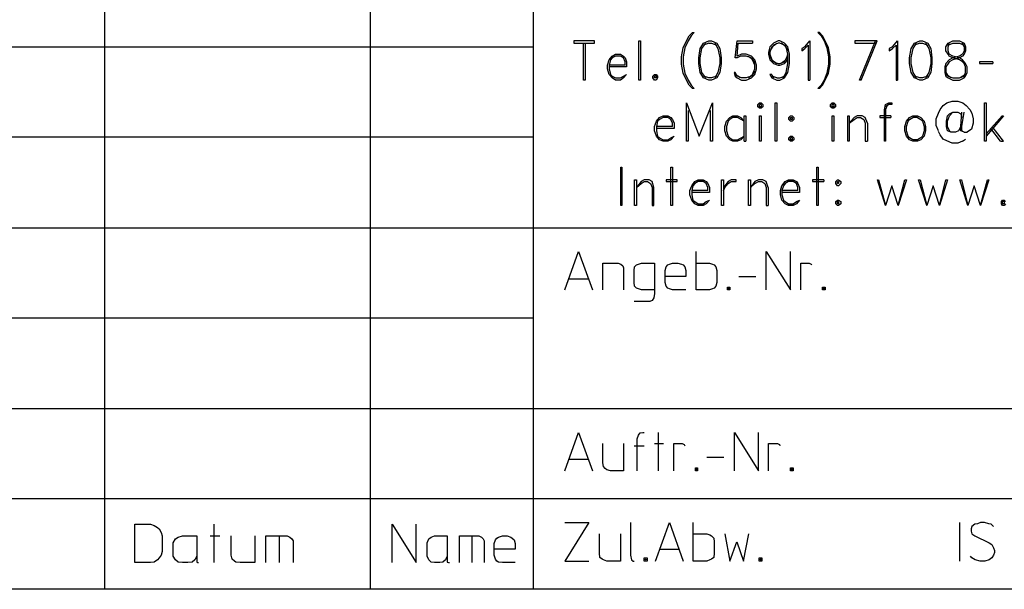
# Model space of a CAD drawing. Units: millimetres. Extents: x 6 to 414, y 6 to 292.
# Drawn here: x 256 to 302, y 6 to 32 of the extents above; entities that cross this region are included whole.
import ezdxf

# ---------------------------------------------------------------- set-up
doc = ezdxf.new("R2010")
doc.units = ezdxf.units.MM
doc.header["$MEASUREMENT"] = 0
doc.layers.add('Ebene 1', color=7, linetype='Continuous')

msp = doc.modelspace()

# ---------------------------------------------------------------- linework, layer by layer
at = {"layer": 'Ebene 1', "color": 7, "lineweight": 30, "true_color": 0xffffff}
for points in [[(260.128, 60.505), (260.128, 5.503)], [(272.574, 5.503), (272.574, 60.505)], [(280.204, 60.505), (280.204, 5.503)], [(287.38, 31.179), (287.496, 31.422)], [(287.602, 31.422), (287.454, 31.179)], [(287.496, 31.422), (287.655, 31.57)], [(287.729, 31.57), (287.602, 31.422)], [(287.655, 31.57), (287.729, 31.57)], [(293.529, 31.57), (293.677, 31.422)], [(293.603, 31.57), (293.529, 31.57)], [(293.751, 31.422), (293.603, 31.57)], [(293.677, 31.422), (293.825, 31.179)], [(293.878, 31.179), (293.751, 31.422)], [(225.055, 30.903), (280.204, 30.903)], [(282.099, 31.179), (282.099, 31.073)], [(283.072, 31.179), (282.099, 31.179)], [(282.099, 31.073), (283.072, 31.073)], [(282.554, 29.348), (282.554, 31.073)], [(282.628, 31.073), (282.628, 29.348)], [(283.072, 31.073), (283.072, 31.179)], [(285.147, 31.179), (285.221, 31.179)], [(285.147, 29.348), (285.147, 31.179)], [(285.221, 31.179), (285.221, 29.348)], [(287.221, 30.85), (287.38, 31.179)], [(287.454, 31.179), (287.295, 30.85)], [(288.025, 30.829), (288.174, 31.073)], [(288.099, 30.829), (288.279, 31.073)], [(288.174, 31.073), (288.428, 31.179)], [(288.428, 31.073), (288.174, 30.977)], [(288.428, 31.179), (288.555, 31.179)], [(288.428, 31.073), (288.555, 31.073)], [(288.555, 31.179), (288.798, 31.073)], [(288.555, 31.073), (288.798, 30.977)], [(288.703, 31.073), (288.851, 30.829)], [(288.798, 31.073), (288.946, 30.829)], [(289.655, 30.395), (289.75, 31.179)], [(289.75, 31.179), (290.47, 31.179)], [(289.75, 30.469), (289.803, 31.073)], [(289.803, 31.073), (290.47, 31.073)], [(290.47, 31.179), (290.47, 31.073)], [(291.274, 30.903), (291.222, 30.649)], [(291.454, 31.073), (291.274, 30.903)], [(291.454, 30.977), (291.274, 30.723)], [(291.38, 30.903), (291.274, 30.649)], [(291.38, 30.903), (291.603, 31.073)], [(291.677, 31.179), (291.454, 31.073)], [(291.677, 31.073), (291.454, 30.977)], [(291.751, 31.179), (291.677, 31.179)], [(291.751, 31.073), (291.677, 31.073)], [(291.973, 31.073), (291.751, 31.179)], [(291.973, 30.977), (291.751, 31.073)], [(292.047, 30.903), (291.804, 31.073)], [(292.121, 30.903), (291.973, 31.073)], [(291.973, 30.977), (292.121, 30.723)], [(292.121, 30.554), (292.047, 30.903)], [(292.195, 30.554), (292.121, 30.903)], [(292.925, 30.903), (292.777, 30.829)], [(292.925, 30.903), (293.148, 31.179)], [(292.925, 30.829), (293.074, 30.977)], [(293.074, 30.977), (293.074, 29.348)], [(293.148, 31.179), (293.148, 29.348)], [(293.825, 31.179), (293.952, 30.85)], [(294.026, 30.85), (293.878, 31.179)], [(295.254, 31.179), (295.254, 31.073)], [(296.302, 31.179), (295.254, 31.179)], [(295.254, 31.073), (296.227, 31.073)], [(295.476, 29.348), (296.227, 31.179)], [(295.55, 29.348), (296.302, 31.179)], [(297.021, 30.903), (296.873, 30.829)], [(297.021, 30.903), (297.254, 31.179)], [(297.021, 30.829), (297.201, 30.977)], [(297.201, 30.977), (297.201, 29.348)], [(297.254, 31.179), (297.254, 29.348)], [(297.9, 30.829), (298.048, 31.073)], [(297.995, 30.829), (298.154, 31.073)], [(298.048, 31.073), (298.302, 31.179)], [(298.302, 31.073), (298.048, 30.977)], [(298.302, 31.179), (298.429, 31.179)], [(298.302, 31.073), (298.429, 31.073)], [(298.429, 31.179), (298.672, 31.073)], [(298.429, 31.073), (298.672, 30.977)], [(298.577, 31.073), (298.725, 30.829)], [(298.672, 31.073), (298.82, 30.829)], [(299.529, 30.903), (299.625, 31.073)], [(299.529, 30.723), (299.529, 30.903)], [(299.625, 31.073), (299.847, 31.179)], [(299.625, 30.903), (299.678, 31.073)], [(299.625, 30.977), (299.847, 31.073)], [(299.625, 30.723), (299.625, 30.903)], [(299.847, 31.179), (300.154, 31.179)], [(299.847, 31.073), (300.154, 31.073)], [(300.154, 31.179), (300.376, 31.073)], [(300.154, 31.073), (300.376, 30.977)], [(300.376, 30.903), (300.302, 31.073)], [(300.376, 31.073), (300.45, 30.903)], [(300.376, 30.903), (300.376, 30.723)], [(300.45, 30.903), (300.45, 30.723)], [(283.75, 30.3), (283.898, 30.469)], [(283.898, 30.469), (284.046, 30.554)], [(284.046, 30.469), (283.898, 30.395)], [(284.046, 30.554), (284.279, 30.554)], [(284.279, 30.469), (284.046, 30.469)], [(284.279, 30.554), (284.427, 30.469)], [(284.427, 30.395), (284.279, 30.469)], [(284.427, 30.469), (284.501, 30.395)], [(287.147, 30.427), (287.221, 30.85)], [(287.295, 30.85), (287.221, 30.427)], [(287.951, 30.395), (288.025, 30.829)], [(288.025, 30.395), (288.099, 30.829)], [(288.851, 30.829), (288.946, 30.395)], [(288.946, 30.829), (288.999, 30.395)], [(289.952, 30.554), (289.75, 30.469)], [(289.899, 30.469), (289.75, 30.395)], [(290.174, 30.469), (289.899, 30.469)], [(290.174, 30.554), (289.952, 30.554)], [(290.428, 30.469), (290.174, 30.554)], [(290.428, 30.395), (290.174, 30.469)], [(290.47, 30.3), (290.28, 30.469)], [(290.576, 30.3), (290.428, 30.469)], [(291.222, 30.649), (291.222, 30.554)], [(291.222, 30.554), (291.274, 30.3)], [(291.274, 30.649), (291.274, 30.554)], [(291.274, 30.554), (291.38, 30.3)], [(291.454, 30.205), (291.274, 30.469)], [(291.973, 30.205), (292.121, 30.469)], [(292.047, 30.3), (292.121, 30.554)], [(292.121, 30.12), (292.121, 30.554)], [(292.195, 30.12), (292.195, 30.554)], [(292.777, 30.723), (292.925, 30.829)], [(292.777, 30.829), (292.777, 30.723)], [(293.952, 30.85), (294.026, 30.427)], [(294.1, 30.427), (294.026, 30.85)], [(296.873, 30.723), (297.021, 30.829)], [(296.873, 30.829), (296.873, 30.723)], [(297.826, 30.395), (297.9, 30.829)], [(297.9, 30.395), (297.995, 30.829)], [(298.725, 30.829), (298.82, 30.395)], [(298.82, 30.829), (298.873, 30.395)], [(299.625, 30.554), (299.529, 30.723)], [(299.678, 30.554), (299.625, 30.723)], [(299.678, 30.469), (299.625, 30.554)], [(299.847, 30.469), (299.678, 30.554)], [(299.847, 30.395), (299.678, 30.469)], [(300.154, 30.395), (299.847, 30.469)], [(300.154, 30.469), (299.847, 30.395)], [(300.302, 30.554), (300.154, 30.469)], [(300.302, 30.469), (300.154, 30.395)], [(300.376, 30.723), (300.302, 30.554)], [(300.376, 30.554), (300.302, 30.469)], [(300.45, 30.723), (300.376, 30.554)], [(283.676, 30.046), (283.75, 30.3)], [(283.676, 29.877), (283.676, 30.046)], [(283.824, 30.3), (283.75, 30.046)], [(283.75, 30.046), (283.75, 29.877)], [(284.501, 30.046), (283.75, 30.046)], [(284.575, 29.972), (283.75, 29.972)], [(283.898, 30.395), (283.824, 30.3)], [(284.501, 30.205), (284.427, 30.395)], [(284.501, 30.395), (284.575, 30.205)], [(284.501, 30.046), (284.501, 30.205)], [(284.575, 30.205), (284.575, 29.972)], [(287.147, 30.099), (287.147, 30.427)], [(287.221, 29.676), (287.147, 30.099)], [(287.221, 30.427), (287.221, 30.099)], [(287.221, 30.099), (287.295, 29.676)], [(287.951, 30.12), (287.951, 30.395)], [(288.025, 29.697), (287.951, 30.12)], [(288.025, 30.12), (288.025, 30.395)], [(288.099, 29.697), (288.025, 30.12)], [(288.946, 30.12), (288.851, 29.697)], [(288.946, 30.395), (288.946, 30.12)], [(288.999, 30.12), (288.946, 29.697)], [(288.999, 30.395), (288.999, 30.12)], [(289.75, 30.395), (289.655, 30.395)], [(290.428, 30.395), (290.576, 30.12)], [(290.576, 30.046), (290.47, 30.3)], [(290.65, 30.046), (290.576, 30.3)], [(290.576, 29.877), (290.576, 30.046)], [(290.65, 29.877), (290.65, 30.046)], [(291.274, 30.3), (291.454, 30.12)], [(291.38, 30.3), (291.603, 30.12)], [(291.454, 30.205), (291.677, 30.12)], [(291.454, 30.12), (291.677, 30.046)], [(291.677, 30.12), (291.751, 30.12)], [(291.677, 30.046), (291.751, 30.046)], [(291.751, 30.12), (291.973, 30.205)], [(291.751, 30.046), (291.973, 30.12)], [(292.047, 30.3), (291.804, 30.12)], [(291.973, 30.12), (292.121, 30.3)], [(292.047, 29.697), (292.121, 30.12)], [(292.121, 29.697), (292.195, 30.12)], [(294.026, 30.099), (293.952, 29.676)], [(294.026, 30.427), (294.026, 30.099)], [(294.026, 29.676), (294.1, 30.099)], [(294.1, 30.099), (294.1, 30.427)], [(297.826, 30.12), (297.826, 30.395)], [(297.9, 29.697), (297.826, 30.12)], [(297.9, 30.12), (297.9, 30.395)], [(297.995, 29.697), (297.9, 30.12)], [(298.82, 30.12), (298.725, 29.697)], [(298.82, 30.395), (298.82, 30.12)], [(298.873, 30.12), (298.82, 29.697)], [(298.873, 30.395), (298.873, 30.12)], [(299.529, 30.12), (299.477, 29.972)], [(299.477, 29.972), (299.477, 29.697)], [(299.678, 30.3), (299.529, 30.12)], [(299.625, 30.12), (299.529, 29.972)], [(299.529, 29.972), (299.529, 29.697)], [(299.678, 30.205), (299.625, 30.12)], [(299.847, 30.395), (299.678, 30.3)], [(299.847, 30.3), (299.678, 30.205)], [(300.154, 30.3), (299.847, 30.395)], [(300.154, 30.395), (299.847, 30.3)], [(300.302, 30.3), (300.154, 30.395)], [(300.302, 30.205), (300.154, 30.3)], [(300.45, 30.12), (300.302, 30.3)], [(300.376, 30.12), (300.302, 30.205)], [(300.45, 29.972), (300.376, 30.12)], [(300.524, 29.972), (300.45, 30.12)], [(300.45, 29.697), (300.45, 29.972)], [(300.524, 29.697), (300.524, 29.972)], [(301.096, 30.205), (301.096, 30.12)], [(301.72, 30.205), (301.096, 30.205)], [(301.096, 30.12), (301.72, 30.12)], [(301.72, 30.205), (301.72, 30.12)], [(283.75, 29.602), (283.676, 29.877)], [(283.75, 29.877), (283.824, 29.602)], [(283.898, 29.453), (283.75, 29.602)], [(283.824, 29.602), (283.898, 29.528)], [(283.898, 29.528), (284.046, 29.453)], [(284.279, 29.453), (284.427, 29.528)], [(284.575, 29.602), (284.427, 29.453)], [(284.427, 29.528), (284.575, 29.602)], [(285.803, 29.528), (285.877, 29.602)], [(285.803, 29.453), (285.803, 29.528)], [(285.877, 29.602), (285.951, 29.602)], [(285.877, 29.453), (285.877, 29.528)], [(285.951, 29.528), (285.877, 29.528)], [(285.951, 29.602), (286.025, 29.528)], [(285.951, 29.528), (285.951, 29.453)], [(286.025, 29.528), (286.025, 29.453)], [(287.38, 29.348), (287.221, 29.676)], [(287.295, 29.676), (287.454, 29.348)], [(288.174, 29.453), (288.025, 29.697)], [(288.279, 29.453), (288.099, 29.697)], [(288.428, 29.453), (288.174, 29.528)], [(288.798, 29.528), (288.555, 29.453)], [(288.851, 29.697), (288.703, 29.453)], [(288.946, 29.697), (288.798, 29.453)], [(289.602, 29.697), (289.655, 29.528)], [(289.655, 29.697), (289.602, 29.697)], [(289.75, 29.528), (289.655, 29.697)], [(289.899, 29.453), (289.655, 29.602)], [(289.655, 29.528), (289.75, 29.453)], [(289.952, 29.453), (289.75, 29.528)], [(290.428, 29.528), (290.174, 29.453)], [(290.28, 29.453), (290.47, 29.602)], [(290.576, 29.771), (290.428, 29.528)], [(290.428, 29.453), (290.576, 29.602)], [(290.47, 29.602), (290.576, 29.877)], [(290.576, 29.602), (290.65, 29.877)], [(291.274, 29.602), (291.38, 29.453)], [(291.38, 29.602), (291.274, 29.602)], [(291.38, 29.602), (291.454, 29.453)], [(291.603, 29.453), (291.38, 29.528)], [(291.751, 29.453), (291.973, 29.528)], [(291.899, 29.453), (292.047, 29.697)], [(291.973, 29.453), (292.121, 29.697)], [(293.952, 29.676), (293.825, 29.348)], [(293.878, 29.348), (294.026, 29.676)], [(298.048, 29.453), (297.9, 29.697)], [(298.154, 29.453), (297.995, 29.697)], [(298.302, 29.453), (298.048, 29.528)], [(298.672, 29.528), (298.429, 29.453)], [(298.725, 29.697), (298.577, 29.453)], [(298.82, 29.697), (298.672, 29.453)], [(299.477, 29.697), (299.529, 29.528)], [(299.529, 29.697), (299.625, 29.528)], [(299.773, 29.453), (299.529, 29.602)], [(299.529, 29.528), (299.625, 29.453)], [(299.625, 29.528), (299.847, 29.453)], [(300.154, 29.453), (300.376, 29.528)], [(300.45, 29.602), (300.196, 29.453)], [(300.376, 29.528), (300.45, 29.697)], [(300.376, 29.453), (300.45, 29.528)], [(300.45, 29.528), (300.524, 29.697)], [(282.628, 29.348), (282.554, 29.348)], [(284.046, 29.348), (283.898, 29.453)], [(284.046, 29.453), (284.279, 29.453)], [(284.279, 29.348), (284.046, 29.348)], [(284.427, 29.453), (284.279, 29.348)], [(285.221, 29.348), (285.147, 29.348)], [(285.877, 29.348), (285.803, 29.453)], [(285.951, 29.453), (285.877, 29.453)], [(285.951, 29.348), (285.877, 29.348)], [(286.025, 29.453), (285.951, 29.348)], [(287.496, 29.104), (287.38, 29.348)], [(287.454, 29.348), (287.602, 29.104)], [(287.655, 28.945), (287.496, 29.104)], [(287.602, 29.104), (287.729, 28.945)], [(288.428, 29.348), (288.174, 29.453)], [(288.555, 29.453), (288.428, 29.453)], [(288.555, 29.348), (288.428, 29.348)], [(288.798, 29.453), (288.555, 29.348)], [(289.75, 29.453), (289.952, 29.348)], [(290.174, 29.453), (289.952, 29.453)], [(289.952, 29.348), (290.174, 29.348)], [(290.174, 29.348), (290.428, 29.453)], [(291.38, 29.453), (291.603, 29.348)], [(291.603, 29.453), (291.751, 29.453)], [(291.603, 29.348), (291.751, 29.348)], [(291.751, 29.348), (291.973, 29.453)], [(293.074, 29.348), (293.148, 29.348)], [(293.677, 29.104), (293.529, 28.945)], [(293.603, 28.945), (293.751, 29.104)], [(293.825, 29.348), (293.677, 29.104)], [(293.751, 29.104), (293.878, 29.348)], [(295.55, 29.348), (295.476, 29.348)], [(297.201, 29.348), (297.254, 29.348)], [(298.302, 29.348), (298.048, 29.453)], [(298.429, 29.453), (298.302, 29.453)], [(298.429, 29.348), (298.302, 29.348)], [(298.672, 29.453), (298.429, 29.348)], [(299.625, 29.453), (299.847, 29.348)], [(299.847, 29.453), (300.154, 29.453)], [(299.847, 29.348), (300.154, 29.348)], [(300.154, 29.348), (300.376, 29.453)], [(287.729, 28.945), (287.655, 28.945)], [(293.603, 28.945), (293.529, 28.945)], [(287.38, 28.279), (287.972, 26.723)], [(287.38, 26.479), (287.38, 28.279)], [(287.972, 26.723), (288.597, 28.279)], [(288.597, 28.279), (288.597, 26.479)], [(290.724, 28.205), (290.798, 28.279)], [(290.724, 28.099), (290.724, 28.205)], [(290.798, 28.279), (290.872, 28.279)], [(290.798, 28.099), (290.798, 28.205)], [(290.872, 28.205), (290.798, 28.205)], [(290.872, 28.279), (290.946, 28.205)], [(290.872, 28.205), (290.872, 28.099)], [(290.946, 28.205), (290.946, 28.099)], [(291.528, 28.279), (291.603, 28.279)], [(291.528, 26.479), (291.528, 28.279)], [(291.603, 28.279), (291.603, 26.479)], [(294.121, 28.205), (294.196, 28.279)], [(294.121, 28.099), (294.121, 28.205)], [(294.196, 28.279), (294.28, 28.279)], [(294.196, 28.099), (294.196, 28.205)], [(294.28, 28.205), (294.196, 28.205)], [(294.28, 28.279), (294.354, 28.205)], [(294.28, 28.205), (294.28, 28.099)], [(294.354, 28.205), (294.354, 28.099)], [(296.651, 27.951), (296.704, 28.205)], [(296.704, 28.205), (296.852, 28.279)], [(296.852, 28.205), (296.704, 28.099)], [(296.704, 27.951), (296.799, 28.205)], [(296.852, 28.279), (297, 28.279)], [(297, 28.205), (296.852, 28.205)], [(297, 28.279), (297, 28.205)], [(299.254, 27.972), (299.402, 28.152)], [(299.402, 28.152), (299.572, 28.279)], [(299.572, 28.279), (299.826, 28.353)], [(299.826, 28.353), (300.08, 28.353)], [(300.08, 28.353), (300.323, 28.279)], [(300.323, 28.279), (300.471, 28.152)], [(300.471, 28.152), (300.651, 27.972)], [(301.329, 28.279), (301.403, 28.279)], [(301.329, 26.479), (301.329, 28.279)], [(301.403, 28.279), (301.403, 26.479)], [(286.12, 27.601), (286.279, 27.675)], [(286.279, 27.675), (286.501, 27.675)], [(286.501, 27.675), (286.65, 27.601)], [(287.454, 27.929), (287.454, 26.479)], [(288.502, 26.479), (288.502, 27.929)], [(289.401, 27.601), (289.549, 27.675)], [(289.549, 27.675), (289.772, 27.675)], [(289.772, 27.675), (289.92, 27.601)], [(290.079, 27.675), (290.153, 27.675)], [(290.079, 26.479), (290.079, 27.675)], [(290.153, 27.675), (290.153, 26.479)], [(290.798, 28.025), (290.724, 28.099)], [(290.872, 28.099), (290.798, 28.099)], [(290.872, 28.025), (290.798, 28.025)], [(290.798, 27.675), (290.872, 27.675)], [(290.798, 26.479), (290.798, 27.675)], [(290.946, 28.099), (290.872, 28.025)], [(290.872, 27.675), (290.872, 26.479)], [(292.174, 27.601), (292.248, 27.675)], [(292.248, 27.675), (292.322, 27.675)], [(292.322, 27.675), (292.396, 27.601)], [(294.196, 28.025), (294.121, 28.099)], [(294.28, 28.099), (294.196, 28.099)], [(294.28, 28.025), (294.196, 28.025)], [(294.196, 27.675), (294.28, 27.675)], [(294.196, 26.479), (294.196, 27.675)], [(294.354, 28.099), (294.28, 28.025)], [(294.28, 27.675), (294.28, 26.479)], [(294.926, 27.675), (295, 27.675)], [(294.926, 26.479), (294.926, 27.675)], [(295, 27.675), (295, 26.479)], [(295.37, 27.675), (295.222, 27.601)], [(295.603, 27.675), (295.37, 27.675)], [(295.751, 27.601), (295.603, 27.675)], [(296.429, 27.675), (296.429, 27.601)], [(296.947, 27.675), (296.429, 27.675)], [(296.651, 26.479), (296.651, 27.951)], [(296.704, 27.951), (296.704, 26.479)], [(296.947, 27.675), (296.947, 27.601)], [(297.826, 27.601), (297.974, 27.675)], [(297.974, 27.675), (298.196, 27.675)], [(298.196, 27.675), (298.355, 27.601)], [(299.074, 27.527), (299.18, 27.802)], [(299.18, 27.802), (299.254, 27.972)], [(299.551, 27.421), (299.604, 27.675)], [(299.604, 27.675), (299.699, 27.771)], [(299.604, 27.421), (299.699, 27.675)], [(299.699, 27.771), (299.847, 27.845)], [(299.699, 27.675), (299.847, 27.845)], [(299.847, 27.845), (300.08, 27.845)], [(300.08, 27.845), (300.228, 27.771)], [(300.228, 27.178), (300.27, 27.845)], [(300.228, 27.771), (300.27, 27.601)], [(300.27, 27.178), (300.376, 27.845)], [(300.651, 27.972), (300.747, 27.802)], [(300.747, 27.802), (300.799, 27.527)], [(302.228, 27.675), (301.403, 26.723)], [(301.403, 26.829), (302.154, 27.675)], [(302.154, 27.675), (302.228, 27.675)], [(285.877, 27.178), (285.972, 27.421)], [(285.972, 27.421), (286.12, 27.601)], [(286.025, 27.421), (285.972, 27.178)], [(286.12, 27.496), (286.025, 27.421)], [(286.279, 27.601), (286.12, 27.496)], [(286.501, 27.601), (286.279, 27.601)], [(286.65, 27.496), (286.501, 27.601)], [(286.65, 27.601), (286.724, 27.496)], [(286.724, 27.326), (286.65, 27.496)], [(286.724, 27.496), (286.798, 27.326)], [(286.724, 27.178), (286.724, 27.326)], [(286.798, 27.326), (286.798, 27.072)], [(289.179, 27.178), (289.253, 27.421)], [(289.253, 27.421), (289.401, 27.601)], [(289.327, 27.421), (289.253, 27.178)], [(289.401, 27.496), (289.327, 27.421)], [(289.549, 27.601), (289.401, 27.496)], [(289.772, 27.601), (289.549, 27.601)], [(290.079, 27.421), (289.772, 27.601)], [(289.92, 27.601), (290.079, 27.421)], [(292.174, 27.496), (292.174, 27.601)], [(292.248, 27.421), (292.174, 27.496)], [(292.248, 27.496), (292.248, 27.601)], [(292.248, 27.601), (292.322, 27.601)], [(292.322, 27.496), (292.248, 27.496)], [(292.322, 27.421), (292.248, 27.421)], [(292.322, 27.601), (292.322, 27.496)], [(292.396, 27.496), (292.322, 27.421)], [(292.396, 27.601), (292.396, 27.496)], [(295.222, 27.601), (295, 27.326)], [(295, 27.326), (295.222, 27.496)], [(295.222, 27.496), (295.37, 27.601)], [(295.37, 27.601), (295.529, 27.601)], [(295.529, 27.601), (295.677, 27.496)], [(295.677, 27.496), (295.751, 27.326)], [(295.846, 27.326), (295.751, 27.601)], [(295.751, 27.326), (295.751, 26.479)], [(295.846, 27.326), (295.846, 26.479)], [(296.429, 27.601), (296.947, 27.601)], [(297.603, 27.178), (297.677, 27.421)], [(297.677, 27.421), (297.826, 27.601)], [(297.677, 27.178), (297.751, 27.421)], [(297.751, 27.421), (297.826, 27.496)], [(297.826, 27.496), (297.974, 27.601)], [(298.196, 27.601), (297.974, 27.601)], [(298.196, 27.601), (298.355, 27.496)], [(298.355, 27.601), (298.503, 27.421)], [(298.355, 27.496), (298.429, 27.421)], [(298.429, 27.421), (298.503, 27.178)], [(298.503, 27.421), (298.577, 27.178)], [(299.074, 27.22), (299.074, 27.527)], [(299.18, 26.977), (299.074, 27.22)], [(299.551, 27.178), (299.551, 27.421)], [(299.604, 27.178), (299.604, 27.421)], [(300.799, 27.326), (300.725, 27.051)], [(300.799, 27.527), (300.799, 27.326)], [(285.877, 26.977), (285.877, 27.178)], [(285.972, 26.723), (285.877, 26.977)], [(285.972, 27.178), (285.972, 26.977)], [(286.724, 27.178), (285.972, 27.178)], [(286.798, 27.072), (285.972, 27.072)], [(285.972, 26.977), (286.025, 26.723)], [(289.179, 26.977), (289.179, 27.178)], [(289.253, 26.723), (289.179, 26.977)], [(289.253, 27.178), (289.253, 26.977)], [(289.253, 26.977), (289.327, 26.723)], [(297.603, 26.977), (297.603, 27.178)], [(297.677, 26.723), (297.603, 26.977)], [(297.677, 26.977), (297.677, 27.178)], [(297.751, 26.723), (297.677, 26.977)], [(298.503, 26.977), (298.429, 26.723)], [(298.503, 27.178), (298.503, 26.977)], [(298.577, 26.977), (298.503, 26.723)], [(298.577, 27.178), (298.577, 26.977)], [(299.254, 26.776), (299.18, 26.945)], [(299.402, 26.575), (299.254, 26.776)], [(299.604, 26.977), (299.551, 27.178)], [(299.699, 26.977), (299.604, 27.178)], [(299.752, 26.903), (299.604, 26.977)], [(299.699, 26.977), (299.752, 26.903)], [(299.974, 26.903), (299.752, 26.903)], [(300.122, 26.977), (299.974, 26.903)], [(300.228, 27.178), (300.122, 26.977)], [(300.228, 26.977), (300.228, 27.178)], [(300.376, 26.903), (300.228, 26.977)], [(300.27, 26.977), (300.27, 27.178)], [(300.376, 26.903), (300.27, 26.977)], [(300.376, 26.903), (300.524, 26.903)], [(300.725, 27.051), (300.524, 26.903)], [(302.08, 26.479), (301.625, 27.072)], [(302.228, 26.479), (301.699, 27.178)], [(280.204, 26.67), (225.055, 26.67)], [(286.12, 26.554), (285.972, 26.723)], [(286.025, 26.723), (286.12, 26.649)], [(286.12, 26.649), (286.279, 26.554)], [(286.279, 26.479), (286.12, 26.554)], [(286.279, 26.554), (286.501, 26.554)], [(286.501, 26.479), (286.279, 26.479)], [(286.501, 26.554), (286.65, 26.649)], [(286.65, 26.554), (286.501, 26.479)], [(286.798, 26.723), (286.65, 26.554)], [(286.65, 26.649), (286.798, 26.723)], [(287.454, 26.479), (287.38, 26.479)], [(288.597, 26.479), (288.502, 26.479)], [(289.401, 26.554), (289.253, 26.723)], [(289.327, 26.723), (289.401, 26.649)], [(289.401, 26.649), (289.549, 26.554)], [(289.549, 26.479), (289.401, 26.554)], [(289.549, 26.554), (289.772, 26.554)], [(289.772, 26.479), (289.549, 26.479)], [(289.772, 26.554), (290.079, 26.723)], [(289.92, 26.554), (289.772, 26.479)], [(290.079, 26.723), (289.92, 26.554)], [(290.079, 26.479), (290.153, 26.479)], [(290.872, 26.479), (290.798, 26.479)], [(291.603, 26.479), (291.528, 26.479)], [(292.174, 26.649), (292.248, 26.723)], [(292.174, 26.554), (292.174, 26.649)], [(292.248, 26.479), (292.174, 26.554)], [(292.248, 26.723), (292.322, 26.723)], [(292.248, 26.554), (292.248, 26.649)], [(292.322, 26.649), (292.248, 26.649)], [(292.322, 26.554), (292.248, 26.554)], [(292.322, 26.479), (292.248, 26.479)], [(292.322, 26.723), (292.396, 26.649)], [(292.322, 26.649), (292.322, 26.554)], [(292.396, 26.554), (292.322, 26.479)], [(292.396, 26.649), (292.396, 26.554)], [(294.28, 26.479), (294.196, 26.479)], [(295, 26.479), (294.926, 26.479)], [(295.751, 26.479), (295.846, 26.479)], [(296.704, 26.479), (296.651, 26.479)], [(297.826, 26.554), (297.677, 26.723)], [(297.826, 26.649), (297.751, 26.723)], [(297.974, 26.554), (297.826, 26.649)], [(297.974, 26.479), (297.826, 26.554)], [(298.196, 26.554), (297.974, 26.554)], [(298.196, 26.479), (297.974, 26.479)], [(298.355, 26.649), (298.196, 26.554)], [(298.355, 26.554), (298.196, 26.479)], [(298.503, 26.723), (298.355, 26.554)], [(298.429, 26.723), (298.355, 26.649)], [(299.572, 26.501), (299.402, 26.575)], [(299.826, 26.395), (299.572, 26.501)], [(300.08, 26.395), (299.826, 26.395)], [(300.302, 26.479), (300.08, 26.395)], [(300.302, 26.479), (300.45, 26.575)], [(301.403, 26.479), (301.329, 26.479)], [(302.08, 26.479), (302.228, 26.479)], [(284.3, 25.273), (284.353, 25.273)], [(284.3, 23.474), (284.3, 25.273)], [(284.353, 25.273), (284.353, 23.474)], [(286.65, 25.273), (286.724, 25.273)], [(286.65, 23.474), (286.65, 25.273)], [(286.724, 25.273), (286.724, 23.474)], [(293.476, 25.273), (293.55, 25.273)], [(293.476, 23.474), (293.476, 25.273)], [(293.55, 25.273), (293.55, 23.474)], [(284.946, 24.67), (285.03, 24.67)], [(284.946, 23.474), (284.946, 24.67)], [(285.03, 24.67), (285.03, 23.474)], [(285.253, 24.596), (285.03, 24.321)], [(285.03, 24.321), (285.253, 24.5)], [(285.401, 24.67), (285.253, 24.596)], [(285.253, 24.5), (285.401, 24.596)], [(285.623, 24.67), (285.401, 24.67)], [(285.401, 24.596), (285.549, 24.596)], [(285.549, 24.596), (285.697, 24.5)], [(285.771, 24.596), (285.623, 24.67)], [(285.697, 24.5), (285.771, 24.321)], [(285.845, 24.321), (285.771, 24.596)], [(286.427, 24.67), (286.427, 24.596)], [(286.946, 24.67), (286.427, 24.67)], [(286.427, 24.596), (286.946, 24.596)], [(286.946, 24.596), (286.946, 24.67)], [(287.623, 24.395), (287.771, 24.596)], [(287.771, 24.5), (287.676, 24.395)], [(287.771, 24.596), (287.93, 24.67)], [(287.93, 24.596), (287.771, 24.5)], [(287.93, 24.67), (288.152, 24.67)], [(288.152, 24.596), (287.93, 24.596)], [(288.152, 24.67), (288.301, 24.596)], [(288.301, 24.5), (288.152, 24.596)], [(288.301, 24.596), (288.375, 24.5)], [(288.375, 24.321), (288.301, 24.5)], [(288.375, 24.5), (288.449, 24.321)], [(289.02, 24.67), (289.105, 24.67)], [(289.02, 23.474), (289.02, 24.67)], [(289.105, 24.67), (289.105, 23.474)], [(289.327, 24.596), (289.179, 24.395)], [(289.179, 24.321), (289.327, 24.5)], [(289.475, 24.67), (289.327, 24.596)], [(289.327, 24.5), (289.475, 24.596)], [(289.698, 24.67), (289.475, 24.67)], [(289.475, 24.596), (289.698, 24.596)], [(289.698, 24.596), (289.698, 24.67)], [(290.28, 24.67), (290.375, 24.67)], [(290.28, 23.474), (290.28, 24.67)], [(290.375, 24.67), (290.375, 23.474)], [(290.576, 24.596), (290.375, 24.321)], [(290.375, 24.321), (290.576, 24.5)], [(290.745, 24.67), (290.576, 24.596)], [(290.576, 24.5), (290.745, 24.596)], [(290.946, 24.67), (290.745, 24.67)], [(290.745, 24.596), (290.904, 24.596)], [(290.904, 24.596), (291.052, 24.5)], [(291.105, 24.596), (290.946, 24.67)], [(291.052, 24.5), (291.105, 24.321)], [(291.2, 24.321), (291.105, 24.596)], [(291.846, 24.395), (292.005, 24.596)], [(292.005, 24.5), (291.92, 24.395)], [(292.005, 24.596), (292.153, 24.67)], [(292.153, 24.596), (292.005, 24.5)], [(292.153, 24.67), (292.375, 24.67)], [(292.375, 24.596), (292.153, 24.596)], [(292.375, 24.67), (292.523, 24.596)], [(292.523, 24.5), (292.375, 24.596)], [(292.523, 24.596), (292.597, 24.5)], [(292.597, 24.321), (292.523, 24.5)], [(292.597, 24.5), (292.671, 24.321)], [(293.275, 24.67), (293.275, 24.596)], [(293.804, 24.67), (293.275, 24.67)], [(293.275, 24.596), (293.804, 24.596)], [(293.804, 24.67), (293.804, 24.596)], [(294.375, 24.596), (294.449, 24.67)], [(294.375, 24.5), (294.375, 24.596)], [(294.449, 24.395), (294.375, 24.5)], [(294.449, 24.67), (294.502, 24.67)], [(294.449, 24.5), (294.449, 24.596)], [(294.449, 24.596), (294.502, 24.596)], [(294.502, 24.5), (294.449, 24.5)], [(294.502, 24.67), (294.598, 24.596)], [(294.502, 24.596), (294.502, 24.5)], [(294.598, 24.5), (294.502, 24.395)], [(294.598, 24.596), (294.598, 24.5)], [(296.323, 24.67), (296.376, 24.67)], [(296.704, 23.474), (296.323, 24.67)], [(296.376, 24.67), (296.704, 23.474)], [(297.677, 24.67), (297.296, 23.474)], [(297.296, 23.474), (297.603, 24.67)], [(297.603, 24.67), (297.677, 24.67)], [(298.249, 24.67), (298.323, 24.67)], [(298.63, 23.474), (298.249, 24.67)], [(298.323, 24.67), (298.63, 23.474)], [(299.604, 24.67), (299.223, 23.474)], [(299.223, 23.474), (299.529, 24.67)], [(299.529, 24.67), (299.604, 24.67)], [(300.175, 24.67), (300.249, 24.67)], [(300.546, 23.474), (300.175, 24.67)], [(300.249, 24.67), (300.546, 23.474)], [(301.53, 24.67), (301.149, 23.474)], [(301.149, 23.474), (301.477, 24.67)], [(301.477, 24.67), (301.53, 24.67)], [(285.771, 24.321), (285.771, 23.474)], [(285.845, 23.474), (285.845, 24.321)], [(287.528, 24.172), (287.623, 24.395)], [(287.528, 23.971), (287.528, 24.172)], [(287.676, 24.395), (287.623, 24.172)], [(287.623, 24.172), (287.623, 23.971)], [(288.375, 24.172), (287.623, 24.172)], [(288.449, 24.077), (287.623, 24.077)], [(288.375, 24.172), (288.375, 24.321)], [(288.449, 24.321), (288.449, 24.077)], [(289.179, 24.395), (289.105, 24.172)], [(289.105, 24.172), (289.179, 24.321)], [(291.105, 24.321), (291.105, 23.474)], [(291.2, 24.321), (291.2, 23.474)], [(291.772, 24.172), (291.846, 24.395)], [(291.772, 23.971), (291.772, 24.172)], [(291.92, 24.395), (291.846, 24.172)], [(291.846, 24.172), (291.846, 23.971)], [(292.597, 24.172), (291.846, 24.172)], [(292.671, 24.077), (291.846, 24.077)], [(292.597, 24.172), (292.597, 24.321)], [(292.671, 24.321), (292.671, 24.077)], [(294.502, 24.395), (294.449, 24.395)], [(297, 24.395), (296.704, 23.474)], [(297.296, 23.474), (297, 24.395)], [(298.926, 24.395), (298.63, 23.474)], [(299.223, 23.474), (298.926, 24.395)], [(300.852, 24.395), (300.546, 23.474)], [(301.149, 23.474), (300.852, 24.395)], [(287.623, 23.728), (287.528, 23.971)], [(287.623, 23.971), (287.676, 23.728)], [(287.771, 23.548), (287.623, 23.728)], [(287.676, 23.728), (287.771, 23.654)], [(287.771, 23.654), (287.93, 23.548)], [(287.93, 23.474), (287.771, 23.548)], [(287.93, 23.548), (288.152, 23.548)], [(288.152, 23.548), (288.301, 23.654)], [(288.301, 23.548), (288.152, 23.474)], [(288.449, 23.728), (288.301, 23.548)], [(288.301, 23.654), (288.449, 23.728)], [(291.846, 23.728), (291.772, 23.971)], [(291.846, 23.971), (291.92, 23.728)], [(292.005, 23.548), (291.846, 23.728)], [(291.92, 23.728), (292.005, 23.654)], [(292.005, 23.654), (292.153, 23.548)], [(292.153, 23.474), (292.005, 23.548)], [(292.153, 23.548), (292.375, 23.548)], [(292.375, 23.548), (292.523, 23.654)], [(292.523, 23.548), (292.375, 23.474)], [(292.671, 23.728), (292.523, 23.548)], [(292.523, 23.654), (292.671, 23.728)], [(294.375, 23.654), (294.449, 23.728)], [(294.375, 23.548), (294.375, 23.654)], [(294.449, 23.474), (294.375, 23.548)], [(294.449, 23.728), (294.502, 23.728)], [(294.449, 23.548), (294.449, 23.654)], [(294.502, 23.654), (294.449, 23.654)], [(294.502, 23.548), (294.449, 23.548)], [(294.502, 23.728), (294.598, 23.654)], [(294.502, 23.654), (294.502, 23.548)], [(294.598, 23.548), (294.502, 23.474)], [(294.598, 23.654), (294.598, 23.548)], [(302.122, 23.654), (302.175, 23.728)], [(302.122, 23.548), (302.122, 23.654)], [(302.175, 23.474), (302.122, 23.548)], [(302.175, 23.728), (302.249, 23.728)], [(302.175, 23.548), (302.175, 23.654)], [(302.249, 23.654), (302.175, 23.654)], [(302.249, 23.548), (302.175, 23.548)], [(302.249, 23.728), (302.323, 23.654)], [(302.249, 23.654), (302.249, 23.548)], [(302.323, 23.548), (302.249, 23.474)], [(284.353, 23.474), (284.3, 23.474)], [(285.03, 23.474), (284.946, 23.474)], [(285.771, 23.474), (285.845, 23.474)], [(286.724, 23.474), (286.65, 23.474)], [(288.152, 23.474), (287.93, 23.474)], [(289.105, 23.474), (289.02, 23.474)], [(290.375, 23.474), (290.28, 23.474)], [(291.105, 23.474), (291.2, 23.474)], [(292.375, 23.474), (292.153, 23.474)], [(293.55, 23.474), (293.476, 23.474)], [(294.502, 23.474), (294.449, 23.474)], [(302.249, 23.474), (302.175, 23.474)], [(225.055, 22.426), (280.204, 22.426)], [(280.204, 22.426), (323.575, 22.426)], [(281.675, 19.526), (282.321, 21.325), (282.977, 19.526)], [(287.824, 20.775), (288.449, 20.775), (288.597, 20.722), (288.671, 20.701), (288.745, 20.595), (288.798, 20.426), (288.798, 19.876), (288.745, 19.696), (288.671, 19.6), (288.597, 19.579), (288.449, 19.526), (287.824, 19.526), (287.824, 21.325)], [(291.105, 19.526), (291.105, 21.325), (292.248, 19.526), (292.248, 21.325)], [(283.453, 19.526), (283.453, 20.775), (284.173, 20.775), (284.3, 20.722), (284.395, 20.648), (284.427, 20.553), (284.427, 19.526)], [(285.877, 19.526), (285.274, 19.526), (285.126, 19.579), (285.03, 19.6), (284.946, 19.696), (284.924, 19.876), (284.924, 20.426), (284.946, 20.595), (285.03, 20.701), (285.126, 20.722), (285.274, 20.775), (285.877, 20.775), (285.877, 19.346), (285.845, 19.145), (285.771, 19.029), (285.655, 18.976), (284.924, 18.976)], [(287.348, 19.526), (286.724, 19.526), (286.575, 19.579), (286.501, 19.6), (286.427, 19.696), (286.374, 19.876), (286.374, 20.426), (286.427, 20.595), (286.501, 20.701), (286.575, 20.722), (286.724, 20.775), (286.978, 20.775), (287.147, 20.722), (287.221, 20.701), (287.295, 20.595), (287.348, 20.426), (287.348, 20.151), (286.374, 20.151)], [(292.724, 19.526), (292.724, 20.775), (293.127, 20.775), (293.222, 20.722), (293.254, 20.701)], [(281.876, 20.045), (282.776, 20.045)], [(289.825, 20.151), (290.629, 20.151)], [(289.401, 19.526), (289.295, 19.526), (289.295, 19.653), (289.401, 19.653), (289.401, 19.526)], [(289.38, 19.579), (289.327, 19.579), (289.327, 19.6), (289.38, 19.6), (289.38, 19.579)], [(293.878, 19.526), (293.751, 19.526), (293.751, 19.653), (293.878, 19.653), (293.878, 19.526)], [(293.825, 19.579), (293.772, 19.579), (293.772, 19.6), (293.825, 19.6), (293.825, 19.579)], [(280.204, 18.203), (225.055, 18.203)], [(225.055, 13.97), (323.575, 13.97)], [(281.675, 11.049), (282.321, 12.848), (282.977, 11.049)], [(285.073, 11.049), (285.073, 12.552), (285.126, 12.721), (285.2, 12.827), (285.327, 12.848), (285.401, 12.848)], [(286.046, 12.848), (286.046, 11.049)], [(289.623, 11.049), (289.623, 12.848), (290.745, 11.049), (290.745, 12.848)], [(284.427, 12.33), (284.427, 11.049), (283.824, 11.049), (283.654, 11.102), (283.57, 11.155), (283.496, 11.25), (283.453, 11.419), (283.453, 12.33)], [(284.924, 12.224), (285.401, 12.224)], [(285.877, 12.33), (286.3, 12.33)], [(286.777, 11.049), (286.777, 12.33), (287.179, 12.33), (287.274, 12.277), (287.295, 12.224)], [(291.222, 11.049), (291.222, 12.33), (291.645, 12.33), (291.73, 12.277), (291.751, 12.224)], [(281.876, 11.599), (282.776, 11.599)], [(288.322, 11.695), (289.126, 11.695)], [(287.898, 11.049), (287.803, 11.049), (287.803, 11.197), (287.898, 11.197), (287.898, 11.049)], [(287.877, 11.102), (287.824, 11.102), (287.824, 11.155), (287.877, 11.155), (287.877, 11.102)], [(292.375, 11.049), (292.248, 11.049), (292.248, 11.197), (292.375, 11.197), (292.375, 11.049)], [(292.322, 11.102), (292.28, 11.102), (292.28, 11.155), (292.322, 11.155), (292.322, 11.102)], [(410.051, 9.747), (225.055, 9.747)], [(262.826, 8.001), (262.826, 7.271), (262.774, 7.101), (262.678, 6.974), (262.604, 6.879), (262.446, 6.773), (262.276, 6.752), (261.546, 6.752), (261.546, 8.551), (262.276, 8.551), (262.446, 8.498), (262.604, 8.403), (262.678, 8.329), (262.774, 8.17), (262.826, 8.001)], [(265.25, 8.551), (265.25, 6.752)], [(273.6, 6.752), (273.6, 8.551), (274.722, 6.752), (274.722, 8.551)], [(281.675, 8.625), (282.797, 8.625), (281.675, 6.826), (282.797, 6.826)], [(284.755, 8.625), (284.755, 7.101), (284.797, 6.879), (284.872, 6.826), (284.924, 6.826)], [(285.93, 6.826), (286.575, 8.625), (287.221, 6.826)], [(287.697, 8.096), (288.322, 8.096), (288.47, 8.054), (288.555, 8.001), (288.65, 7.895), (288.671, 7.726), (288.671, 7.197), (288.65, 6.996), (288.555, 6.921), (288.47, 6.879), (288.322, 6.826), (287.697, 6.826), (287.697, 8.625)], [(300.175, 6.826), (300.175, 8.625)], [(301.752, 8.446), (301.646, 8.551), (301.53, 8.572), (301.329, 8.625), (301.149, 8.625), (301.001, 8.572), (300.874, 8.551), (300.747, 8.446), (300.704, 8.329), (300.704, 8.223), (300.747, 8.096), (300.874, 8.001), (301.551, 7.673), (301.678, 7.599), (301.752, 7.451), (301.805, 7.324), (301.805, 7.228), (301.752, 7.101), (301.678, 6.974), (301.551, 6.879), (301.35, 6.826), (301.128, 6.826), (300.895, 6.879), (300.747, 6.974), (300.672, 7.048)], [(264.446, 7.049), (264.35, 6.879), (264.223, 6.773), (264.022, 6.752), (263.779, 6.752), (263.578, 6.773), (263.451, 6.879), (263.345, 7.049), (263.345, 7.673), (263.451, 7.874), (263.578, 7.948), (263.779, 8.001), (264.446, 8.001), (264.446, 6.773), (264.478, 6.752), (264.52, 6.752)], [(265.07, 8.001), (265.525, 8.001)], [(267.155, 8.001), (267.155, 6.752), (266.478, 6.752), (266.277, 6.773), (266.203, 6.826), (266.097, 6.922), (266.054, 7.101), (266.054, 8.001)], [(267.674, 6.752), (267.674, 8.001), (268.679, 8.001), (268.796, 7.948), (268.901, 7.874), (268.954, 7.779), (268.954, 6.752)], [(268.298, 8.001), (268.298, 6.752)], [(276.172, 7.049), (276.098, 6.879), (275.971, 6.773), (275.823, 6.752), (275.579, 6.752), (275.421, 6.773), (275.304, 6.879), (275.23, 7.049), (275.23, 7.673), (275.304, 7.874), (275.421, 7.948), (275.579, 8.001), (276.172, 8.001), (276.172, 6.773), (276.225, 6.752), (276.278, 6.752)], [(276.754, 6.752), (276.754, 8.001), (277.654, 8.001), (277.77, 7.948), (277.855, 7.874), (277.897, 7.779), (277.897, 6.752)], [(277.326, 8.001), (277.326, 6.752)], [(279.347, 6.752), (278.754, 6.752), (278.574, 6.773), (278.5, 6.826), (278.426, 6.922), (278.373, 7.101), (278.373, 7.652), (278.426, 7.821), (278.5, 7.895), (278.574, 7.948), (278.754, 8.001), (278.977, 8.001), (279.146, 7.948), (279.22, 7.895), (279.305, 7.821), (279.347, 7.652), (279.347, 7.377), (278.373, 7.377)], [(284.279, 8.096), (284.279, 6.826), (283.654, 6.826), (283.496, 6.879), (283.422, 6.921), (283.326, 6.996), (283.305, 7.197), (283.305, 8.096)], [(289.179, 8.096), (289.401, 6.826), (289.729, 7.726), (290.047, 6.826), (290.301, 8.096)], [(285.528, 6.826), (285.401, 6.826), (285.401, 6.974), (285.528, 6.974), (285.528, 6.826)], [(285.475, 6.879), (285.454, 6.879), (285.454, 6.921), (285.475, 6.921), (285.475, 6.879)], [(286.12, 7.377), (287.02, 7.377)], [(290.904, 6.826), (290.777, 6.826), (290.777, 6.974), (290.904, 6.974), (290.904, 6.826)], [(290.872, 6.879), (290.83, 6.879), (290.83, 6.921), (290.872, 6.921), (290.872, 6.879)], [(410.051, 5.503), (15.05, 5.503)], [(410.051, 5.503), (225.055, 5.503)]]:
    msp.add_lwpolyline(points, dxfattribs=at)

doc.saveas('drawing.dxf')
